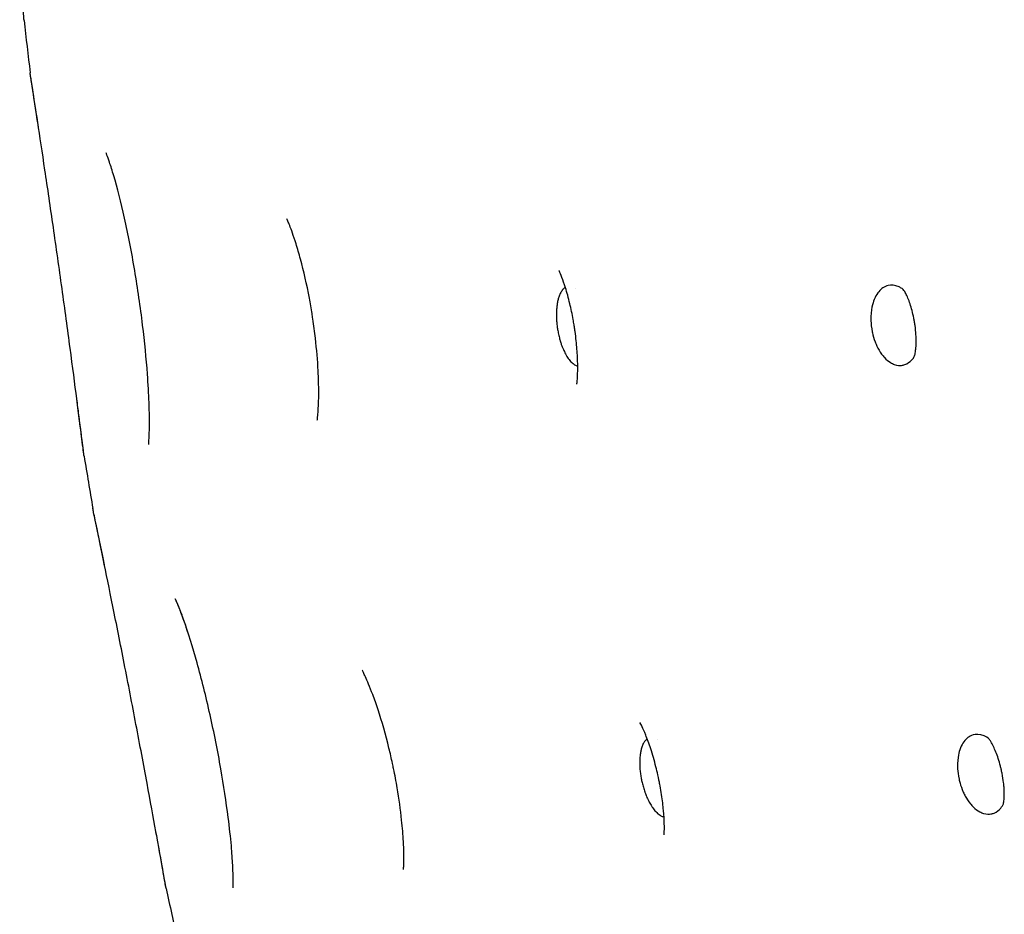
# Model space of a CAD drawing. Units: millimetres. Extents: x 696 to 1510, y 543 to 2573.
# Drawn here: x 697 to 714, y 1180 to 1196 of the extents above; entities that cross this region are included whole.
import ezdxf

# ---------------------------------------------------------------- set-up
doc = ezdxf.new("R2010")
doc.units = ezdxf.units.MM
doc.header["$LTSCALE"] = 10
doc.layers.add('Spigoli visibili(ISO)', color=179, linetype='Continuous', lineweight=25, true_color=0x262659)

msp = doc.modelspace()

# ---------------------------------------------------------------- linework, layer by layer
at = {"layer": 'Spigoli visibili(ISO)'}
for p, q in [((706.927, 1190.913), (706.927, 1190.913)), ((708.341, 1183.122), (708.341, 1183.122))]:
    msp.add_line(p, q, dxfattribs=at)
for start, end in [(186.38814, 186.7366), (189.29137, 189.63983), (192.19459, 192.54305)]:
    msp.add_arc((846.476, 1212.23), 150.004, start, end, dxfattribs=at)
for points, knots in [([(697.403, 1195.54), (697.403, 1195.544), (697.402, 1195.547), (697.402, 1195.554), (697.401, 1195.557), (697.401, 1195.56), (697.401, 1195.561), (697.401, 1195.561), (697.401, 1195.562), (697.401, 1195.562), (697.401, 1195.562), (697.401, 1195.563), (697.401, 1195.563), (697.401, 1195.563), (697.401, 1195.563), (697.401, 1195.563), (697.401, 1195.563), (697.401, 1195.563), (697.401, 1195.563), (697.401, 1195.563), (697.401, 1195.563), (697.401, 1195.563), (697.401, 1195.564), (697.401, 1195.567), (697.4, 1195.571), (697.399, 1195.595), (697.396, 1195.631), (697.385, 1195.784), (697.373, 1195.945), (697.348, 1196.267), (697.338, 1196.395), (697.327, 1196.536)], [0, 0, 0, 0, 0.0011239, 0.0011239, 0.0019668, 0.0019668, 0.0021248, 0.0021248, 0.0022375, 0.0022375, 0.0022657, 0.0022657, 0.0022942, 0.0022942, 0.0023227, 0.0023227, 0.0024376, 0.0024376, 0.0033378, 0.0033378, 0.0055923, 0.0055923, 0.012356, 0.012356, 0.032655, 0.032655, 0.0937665, 0.0937665, 0.2049043, 0.2049043, 0.2649351, 0.2649351, 0.2649351, 0.2649351]), ([(698.314, 1189.002), (698.281, 1189.256), (698.241, 1189.557), (698.155, 1190.201), (698.108, 1190.553), (698.01, 1191.258), (697.959, 1191.62), (697.859, 1192.312), (697.809, 1192.649), (697.718, 1193.261), (697.676, 1193.542), (697.604, 1194.013), (697.574, 1194.208), (697.53, 1194.487), (697.516, 1194.574), (697.511, 1194.605), (697.511, 1194.607), (697.511, 1194.61), (697.511, 1194.61), (697.51, 1194.611), (697.51, 1194.611), (697.51, 1194.611), (697.51, 1194.611), (697.51, 1194.611), (697.51, 1194.611), (697.51, 1194.612), (697.51, 1194.612), (697.51, 1194.612), (697.51, 1194.612), (697.51, 1194.612), (697.51, 1194.612), (697.51, 1194.612), (697.51, 1194.612), (697.51, 1194.612), (697.51, 1194.612), (697.51, 1194.612), (697.51, 1194.613), (697.509, 1194.62), (697.508, 1194.627), (697.507, 1194.635)], [0, 0, 0, 0, 0.109162, 0.109162, 0.217498, 0.217498, 0.324554, 0.324554, 0.4311903, 0.4311903, 0.5385593, 0.5385593, 0.6467196, 0.6467196, 0.7558942, 0.7558942, 0.7689733, 0.7689733, 0.7754764, 0.7754764, 0.7787065, 0.7787065, 0.7803108, 0.7803108, 0.7811088, 0.7811088, 0.781511, 0.781511, 0.7817364, 0.7817364, 0.7818033, 0.7818033, 0.7818359, 0.7818359, 0.7818606, 0.7818606, 0.7819218, 0.7819218, 0.7841165, 0.7841165, 0.7841165, 0.7841165]), ([(697.659, 1193.65), (697.621, 1193.899), (697.589, 1194.108), (697.54, 1194.426), (697.523, 1194.533), (697.514, 1194.591), (697.512, 1194.599), (697.511, 1194.607), (697.511, 1194.608), (697.511, 1194.61), (697.511, 1194.611), (697.51, 1194.611), (697.51, 1194.611), (697.51, 1194.611), (697.51, 1194.611), (697.51, 1194.611), (697.51, 1194.611), (697.51, 1194.611)], [0, 0, 0, 0, 0.1071593, 0.1071593, 0.2165848, 0.2165848, 0.2394253, 0.2394253, 0.2508145, 0.2508145, 0.2564754, 0.2564754, 0.2592866, 0.2592866, 0.2606819, 0.2606819, 0.2608547, 0.2608547, 0.2608547, 0.2608547]), ([(699.562, 1188.937), (699.557, 1189.089), (699.547, 1189.257), (699.515, 1189.697), (699.486, 1189.986), (699.413, 1190.588), (699.366, 1190.91), (699.261, 1191.534), (699.2, 1191.845), (699.076, 1192.4), (699.011, 1192.654), (698.926, 1192.944), (698.901, 1193.024), (698.861, 1193.14), (698.846, 1193.183), (698.826, 1193.233), (698.821, 1193.247), (698.819, 1193.251), (698.819, 1193.251), (698.819, 1193.251)], [0, 0, 0, 0, 0.058861, 0.058861, 0.1483061, 0.1483061, 0.2433101, 0.2433101, 0.3406629, 0.3406629, 0.4360699, 0.4360699, 0.4780098, 0.4780098, 0.5108495, 0.5108495, 0.5345016, 0.5345016, 0.5386538, 0.5386538, 0.5386538, 0.5386538]), ([(702.481, 1188.772), (702.487, 1188.858), (702.492, 1188.979), (702.492, 1189.23), (702.489, 1189.356), (702.473, 1189.666), (702.457, 1189.857), (702.422, 1190.16), (702.408, 1190.272), (702.386, 1190.413), (702.382, 1190.444), (702.363, 1190.564), (702.347, 1190.654), (702.286, 1190.977), (702.233, 1191.208), (702.152, 1191.508), (702.126, 1191.598), (702.079, 1191.748), (702.058, 1191.811), (702.021, 1191.915), (702.005, 1191.958), (701.978, 1192.026), (701.968, 1192.051), (701.947, 1192.099), (701.94, 1192.113), (701.94, 1192.113)], [0, 0, 0, 0, 0.0521066, 0.0521066, 0.0957061, 0.0957061, 0.1545838, 0.1545838, 0.1883367, 0.1883367, 0.1974539, 0.1974539, 0.2248508, 0.2248508, 0.2972858, 0.2972858, 0.3308172, 0.3308172, 0.3583888, 0.3583888, 0.3825357, 0.3825357, 0.4030912, 0.4030912, 0.4327146, 0.4327146, 0.4327146, 0.4327146]), ([(706.95, 1189.258), (706.95, 1189.258), (706.95, 1189.261), (706.952, 1189.277), (706.954, 1189.293), (706.96, 1189.354), (706.964, 1189.414), (706.966, 1189.557), (706.965, 1189.638), (706.957, 1189.813), (706.95, 1189.909), (706.934, 1190.059), (706.927, 1190.111), (706.916, 1190.191), (706.912, 1190.219), (706.906, 1190.258), (706.904, 1190.268), (706.898, 1190.31), (706.892, 1190.341), (706.87, 1190.466), (706.85, 1190.559), (706.805, 1190.746), (706.779, 1190.841), (706.732, 1190.99), (706.711, 1191.051), (706.674, 1191.146), (706.659, 1191.18), (706.644, 1191.214), (706.64, 1191.221), (706.64, 1191.221)], [0.0506138, 0.0506138, 0.0506138, 0.0506138, 0.0664464, 0.0664464, 0.0881311, 0.0881311, 0.1238802, 0.1238802, 0.1548281, 0.1548281, 0.1853152, 0.1853152, 0.2012916, 0.2012916, 0.2097476, 0.2097476, 0.2129164, 0.2129164, 0.2224312, 0.2224312, 0.2512159, 0.2512159, 0.2848083, 0.2848083, 0.3149442, 0.3149442, 0.3465826, 0.3465826, 0.3701217, 0.3701217, 0.3701217, 0.3701217]), ([(706.751, 1190.929), (706.747, 1190.926), (706.742, 1190.923), (706.738, 1190.92), (706.73, 1190.914), (706.721, 1190.906), (706.713, 1190.897), (706.711, 1190.895), (706.71, 1190.894), (706.709, 1190.892), (706.705, 1190.887), (706.701, 1190.882), (706.697, 1190.877), (706.685, 1190.861), (706.674, 1190.843), (706.664, 1190.823), (706.655, 1190.803), (706.646, 1190.782), (706.638, 1190.758), (706.636, 1190.75), (706.633, 1190.741), (706.63, 1190.732)], [0.107502556, 0.107502556, 0.107502556, 0.107502556, 0.10813461, 0.10813461, 0.10813461, 0.109364351, 0.109364351, 0.109364351, 0.109575335, 0.109575335, 0.109575335, 0.110173744, 0.110173744, 0.110173744, 0.111956125, 0.111956125, 0.111956125, 0.113657794, 0.113657794, 0.113657794, 0.114262611, 0.114262611, 0.114262611, 0.114262611]), ([(712.567, 1190.907), (712.549, 1190.919), (712.533, 1190.928), (712.44, 1190.973), (712.375, 1190.972), (712.26, 1190.946), (712.207, 1190.904), (712.141, 1190.825), (712.119, 1190.791), (712.081, 1190.71), (712.067, 1190.668), (712.057, 1190.629)], [0.0799704, 0.0799704, 0.0799704, 0.0799704, 0.0863598, 0.0863598, 0.119573, 0.119573, 0.1688346, 0.1688346, 0.1969174, 0.1969174, 0.2266603, 0.2266603, 0.2266603, 0.2266603]), ([(712.787, 1189.762), (712.792, 1189.778), (712.797, 1189.803), (712.805, 1189.867), (712.808, 1189.901), (712.811, 1189.967), (712.811, 1189.996), (712.81, 1190.053), (712.809, 1190.08), (712.805, 1190.158), (712.799, 1190.214), (712.79, 1190.282), (712.788, 1190.294), (712.786, 1190.31), (712.785, 1190.314), (712.783, 1190.325), (712.782, 1190.332), (712.778, 1190.358), (712.774, 1190.378), (712.761, 1190.442), (712.751, 1190.487), (712.729, 1190.569), (712.718, 1190.607), (712.694, 1190.68), (712.681, 1190.713), (712.655, 1190.775), (712.643, 1190.801), (712.618, 1190.848), (712.607, 1190.865), (712.588, 1190.89), (712.584, 1190.895), (712.567, 1190.907)], [0, 0, 0, 0, 0.0287836, 0.0287836, 0.0484335, 0.0484335, 0.0610565, 0.0610565, 0.0708007, 0.0708007, 0.0879741, 0.0879741, 0.091534, 0.091534, 0.092868, 0.092868, 0.0948693, 0.0948693, 0.1008862, 0.1008862, 0.1149354, 0.1149354, 0.1295419, 0.1295419, 0.1464004, 0.1464004, 0.1673883, 0.1673883, 0.1959677, 0.1959677, 0.2345992, 0.2345992, 0.2345992, 0.2345992]), ([(706.63, 1190.732), (706.629, 1190.727), (706.628, 1190.723), (706.627, 1190.718), (706.621, 1190.696), (706.616, 1190.672), (706.612, 1190.647), (706.609, 1190.629), (706.606, 1190.61), (706.604, 1190.59), (706.601, 1190.563), (706.599, 1190.536), (706.598, 1190.507), (706.597, 1190.482), (706.596, 1190.457), (706.597, 1190.431), (706.597, 1190.402), (706.599, 1190.374), (706.601, 1190.346), (706.603, 1190.318), (706.605, 1190.291), (706.608, 1190.266), (706.609, 1190.262), (706.609, 1190.258), (706.61, 1190.254), (706.613, 1190.23), (706.617, 1190.206), (706.621, 1190.184), (706.626, 1190.154), (706.632, 1190.126), (706.638, 1190.099), (706.644, 1190.071), (706.651, 1190.044), (706.658, 1190.02), (706.66, 1190.014), (706.662, 1190.008), (706.663, 1190.003), (706.669, 1189.982), (706.676, 1189.962), (706.682, 1189.944), (706.693, 1189.913), (706.704, 1189.884), (706.717, 1189.855), (706.728, 1189.83), (706.74, 1189.805), (706.753, 1189.782), (706.761, 1189.766), (706.77, 1189.75), (706.779, 1189.735), (706.787, 1189.724), (706.795, 1189.712), (706.803, 1189.7), (706.811, 1189.689), (706.82, 1189.678), (706.829, 1189.666), (706.838, 1189.656), (706.848, 1189.645), (706.858, 1189.635), (706.862, 1189.631), (706.866, 1189.628), (706.87, 1189.624), (706.879, 1189.616), (706.889, 1189.608), (706.899, 1189.601), (706.907, 1189.595), (706.915, 1189.59), (706.924, 1189.585), (706.932, 1189.581), (706.941, 1189.577), (706.949, 1189.574), (706.955, 1189.572), (706.96, 1189.57), (706.965, 1189.569)], [0, 0, 0, 0, 0.00205, 0.00205, 0.00205, 0.0114688, 0.0114688, 0.0114688, 0.0183763, 0.0183763, 0.0183763, 0.0277809, 0.0277809, 0.0277809, 0.0359653, 0.0359653, 0.0359653, 0.0450601, 0.0450601, 0.0450601, 0.0542881, 0.0542881, 0.0542881, 0.0556525, 0.0556525, 0.0556525, 0.0645263, 0.0645263, 0.0645263, 0.0764679, 0.0764679, 0.0764679, 0.0887949, 0.0887949, 0.0887949, 0.091622, 0.091622, 0.091622, 0.1024234, 0.1024234, 0.1024234, 0.1201977, 0.1201977, 0.1201977, 0.1357944, 0.1357944, 0.1357944, 0.1463621, 0.1463621, 0.1463621, 0.154638, 0.154638, 0.154638, 0.1626977, 0.1626977, 0.1626977, 0.1705185, 0.1705185, 0.1705185, 0.1736002, 0.1736002, 0.1736002, 0.1806419, 0.1806419, 0.1806419, 0.1861598, 0.1861598, 0.1861598, 0.1910849, 0.1910849, 0.1910849, 0.1940343, 0.1940343, 0.1940343, 0.1940343]), ([(712.057, 1190.629), (712.043, 1190.575), (712.032, 1190.507), (712.029, 1190.423), (712.029, 1190.413), (712.029, 1190.402), (712.029, 1190.389), (712.029, 1190.343), (712.032, 1190.282), (712.043, 1190.211), (712.046, 1190.193), (712.05, 1190.17), (712.056, 1190.144), (712.066, 1190.099), (712.081, 1190.045), (712.103, 1189.986), (712.112, 1189.962), (712.122, 1189.938), (712.134, 1189.913), (712.155, 1189.868), (712.182, 1189.821), (712.214, 1189.777), (712.23, 1189.755), (712.246, 1189.735), (712.262, 1189.717), (712.297, 1189.68), (712.332, 1189.65), (712.369, 1189.628), (712.391, 1189.615), (712.412, 1189.605), (712.431, 1189.598), (712.484, 1189.578), (712.527, 1189.578), (712.557, 1189.581), (712.577, 1189.583), (712.595, 1189.588), (712.613, 1189.593), (712.663, 1189.611), (712.703, 1189.642), (712.732, 1189.672), (712.743, 1189.684), (712.754, 1189.696), (712.763, 1189.708)], [0.000001, 0.000001, 0.000001, 0.000001, 0.0201219, 0.0201219, 0.0201219, 0.02260268, 0.02260268, 0.02260268, 0.03191059, 0.03191059, 0.03191059, 0.03436129, 0.03436129, 0.03436129, 0.03865502, 0.03865502, 0.03865502, 0.04034333, 0.04034333, 0.04034333, 0.04333863, 0.04333863, 0.04333863, 0.04480147, 0.04480147, 0.04480147, 0.04780226, 0.04780226, 0.04780226, 0.04959996, 0.04959996, 0.04959996, 0.05440563, 0.05440563, 0.05440563, 0.05757116, 0.05757116, 0.05757116, 0.06686037, 0.06686037, 0.06686037, 0.07047728, 0.07047728, 0.07047728, 0.07047728]), ([(698.44, 1188.011), (698.439, 1188.015), (698.439, 1188.018), (698.438, 1188.025), (698.437, 1188.028), (698.437, 1188.031), (698.437, 1188.031), (698.437, 1188.032), (698.437, 1188.033), (698.437, 1188.033), (698.437, 1188.033), (698.437, 1188.033), (698.437, 1188.033), (698.437, 1188.034), (698.437, 1188.034), (698.436, 1188.034), (698.436, 1188.034), (698.436, 1188.034), (698.436, 1188.034), (698.436, 1188.034), (698.436, 1188.034), (698.436, 1188.034), (698.436, 1188.035), (698.436, 1188.037), (698.436, 1188.041), (698.433, 1188.065), (698.428, 1188.102), (698.409, 1188.254), (698.389, 1188.413), (698.348, 1188.734), (698.332, 1188.862), (698.314, 1189.002)], [0, 0, 0, 0, 0.0011239, 0.0011239, 0.0019668, 0.0019668, 0.0021248, 0.0021248, 0.0022375, 0.0022375, 0.0022657, 0.0022657, 0.0022942, 0.0022942, 0.0023227, 0.0023227, 0.0024375, 0.0024375, 0.0033378, 0.0033378, 0.0055893, 0.0055893, 0.012344, 0.012344, 0.032616, 0.032616, 0.0936456, 0.0936456, 0.2047853, 0.2047853, 0.2649348, 0.2649348, 0.2649348, 0.2649348]), ([(698.436, 1188.034), (698.436, 1188.034), (698.436, 1188.034), (698.436, 1188.034), (698.436, 1188.034), (698.436, 1188.035), (698.436, 1188.035), (698.436, 1188.039), (698.435, 1188.045), (698.431, 1188.08), (698.424, 1188.133), (698.4, 1188.328), (698.377, 1188.506), (698.338, 1188.813), (698.326, 1188.904), (698.314, 1189.002)], [0.3063088, 0.3063088, 0.3063088, 0.3063088, 0.3071426, 0.3071426, 0.3098422, 0.3098422, 0.3179413, 0.3179413, 0.342252, 0.342252, 0.4155566, 0.4155566, 0.5261723, 0.5261723, 0.5677749, 0.5677749, 0.5677749, 0.5677749]), ([(699.554, 1188.212), (699.554, 1188.212), (699.554, 1188.212), (699.554, 1188.212), (699.556, 1188.224), (699.559, 1188.269), (699.562, 1188.308), (699.567, 1188.423), (699.569, 1188.509), (699.569, 1188.704), (699.567, 1188.817), (699.562, 1188.937)], [0.2812674, 0.2812674, 0.2812674, 0.2812674, 0.2814201, 0.2814201, 0.3049981, 0.3049981, 0.3357657, 0.3357657, 0.3800376, 0.3800376, 0.4263741, 0.4263741, 0.4263741, 0.4263741]), ([(702.467, 1188.635), (702.467, 1188.635), (702.469, 1188.647), (702.474, 1188.692), (702.478, 1188.727), (702.481, 1188.772)], [0.22317743, 0.22317743, 0.22317743, 0.22317743, 0.24866746, 0.24866746, 0.2753684, 0.2753684, 0.2753684, 0.2753684]), ([(699.68, 1181.527), (699.636, 1181.77), (699.584, 1182.056), (699.469, 1182.68), (699.403, 1183.028), (699.27, 1183.727), (699.201, 1184.086), (699.066, 1184.773), (698.999, 1185.109), (698.876, 1185.72), (698.819, 1186.001), (698.722, 1186.474), (698.681, 1186.67), (698.622, 1186.954), (698.603, 1187.045), (698.596, 1187.081), (698.595, 1187.084), (698.594, 1187.087), (698.594, 1187.088), (698.594, 1187.089), (698.594, 1187.089), (698.594, 1187.089), (698.594, 1187.089), (698.594, 1187.089), (698.594, 1187.089), (698.594, 1187.089), (698.594, 1187.089), (698.594, 1187.089), (698.594, 1187.089), (698.594, 1187.089), (698.594, 1187.089), (698.594, 1187.09), (698.594, 1187.09), (698.594, 1187.09), (698.594, 1187.09), (698.594, 1187.09), (698.594, 1187.091), (698.592, 1187.098), (698.591, 1187.105), (698.59, 1187.112)], [0, 0, 0, 0, 0.105171, 0.105171, 0.2136892, 0.2136892, 0.3207051, 0.3207051, 0.4273486, 0.4273486, 0.5347258, 0.5347258, 0.642841, 0.642841, 0.7519649, 0.7519649, 0.7670409, 0.7670409, 0.7745404, 0.7745404, 0.7782658, 0.7782658, 0.7801159, 0.7801159, 0.7810357, 0.7810357, 0.7814969, 0.7814969, 0.7817448, 0.7817448, 0.7818563, 0.7818563, 0.7818915, 0.7818915, 0.7819182, 0.7819182, 0.7820479, 0.7820479, 0.7841642, 0.7841642, 0.7841642, 0.7841642]), ([(698.791, 1186.137), (698.741, 1186.383), (698.698, 1186.591), (698.633, 1186.905), (698.61, 1187.011), (698.598, 1187.069), (698.597, 1187.077), (698.595, 1187.084), (698.595, 1187.086), (698.594, 1187.088), (698.594, 1187.088), (698.594, 1187.089), (698.594, 1187.089), (698.594, 1187.089), (698.594, 1187.089), (698.594, 1187.089), (698.594, 1187.089), (698.594, 1187.089)], [0, 0, 0, 0, 0.1071594, 0.1071594, 0.2165848, 0.2165848, 0.2394253, 0.2394253, 0.2508145, 0.2508145, 0.2564754, 0.2564754, 0.2592866, 0.2592866, 0.2606819, 0.2606819, 0.2608539, 0.2608539, 0.2608539, 0.2608539]), ([(700.983, 1181.28), (700.969, 1181.432), (700.951, 1181.598), (700.895, 1182.037), (700.852, 1182.324), (700.747, 1182.921), (700.684, 1183.24), (700.545, 1183.858), (700.468, 1184.165), (700.316, 1184.713), (700.238, 1184.963), (700.137, 1185.248), (700.108, 1185.327), (700.063, 1185.441), (700.045, 1185.483), (700.023, 1185.532), (700.017, 1185.545), (700.014, 1185.549), (700.014, 1185.55), (700.014, 1185.55)], [0, 0, 0, 0, 0.0588609, 0.0588609, 0.148306, 0.148306, 0.24331, 0.24331, 0.3406628, 0.3406628, 0.4360698, 0.4360698, 0.4780097, 0.4780097, 0.5108494, 0.5108494, 0.5345015, 0.5345015, 0.5386538, 0.5386538, 0.5386538, 0.5386538]), ([(700.238, 1184.955), (700.208, 1185.046), (700.18, 1185.13), (700.123, 1185.286), (700.096, 1185.358), (700.054, 1185.461), (700.038, 1185.498), (700.02, 1185.537), (700.016, 1185.547), (700.015, 1185.548), (700.015, 1185.548), (700.015, 1185.548)], [0.0261154, 0.0261154, 0.0261154, 0.0261154, 0.0640405, 0.0640405, 0.1044761, 0.1044761, 0.1359262, 0.1359262, 0.1576468, 0.1576468, 0.1594077, 0.1594077, 0.1594077, 0.1594077]), ([(703.962, 1181.01), (703.964, 1181.097), (703.962, 1181.218), (703.949, 1181.468), (703.938, 1181.594), (703.906, 1181.903), (703.88, 1182.093), (703.828, 1182.394), (703.808, 1182.505), (703.779, 1182.645), (703.773, 1182.674), (703.747, 1182.793), (703.727, 1182.882), (703.649, 1183.202), (703.583, 1183.429), (703.486, 1183.725), (703.455, 1183.814), (703.4, 1183.961), (703.375, 1184.022), (703.333, 1184.124), (703.314, 1184.167), (703.284, 1184.232), (703.272, 1184.257), (703.249, 1184.304), (703.241, 1184.318), (703.241, 1184.318)], [0, 0, 0, 0, 0.0521065, 0.0521065, 0.095706, 0.095706, 0.1545836, 0.1545836, 0.1883366, 0.1883366, 0.1974538, 0.1974538, 0.2248506, 0.2248506, 0.2972857, 0.2972857, 0.3308171, 0.3308171, 0.3583887, 0.3583887, 0.3825356, 0.3825356, 0.4030911, 0.4030911, 0.4327146, 0.4327146, 0.4327146, 0.4327146]), ([(708.457, 1181.471), (708.457, 1181.471), (708.457, 1181.471), (708.457, 1181.474), (708.458, 1181.485), (708.461, 1181.535), (708.463, 1181.591), (708.459, 1181.729), (708.455, 1181.807), (708.439, 1181.977), (708.428, 1182.07), (708.406, 1182.216), (708.397, 1182.267), (708.382, 1182.345), (708.377, 1182.373), (708.367, 1182.42), (708.363, 1182.441), (708.356, 1182.477), (708.352, 1182.492), (708.338, 1182.553), (708.327, 1182.599), (708.288, 1182.754), (708.257, 1182.861), (708.196, 1183.046), (708.166, 1183.128), (708.115, 1183.254), (708.093, 1183.304), (708.059, 1183.376), (708.046, 1183.399), (708.039, 1183.412), (708.038, 1183.413), (708.038, 1183.413)], [0.0506311, 0.0506311, 0.0506311, 0.0506311, 0.0548612, 0.0548612, 0.0793474, 0.0793474, 0.1179095, 0.1179095, 0.1494605, 0.1494605, 0.1798249, 0.1798249, 0.1956166, 0.1956166, 0.2039784, 0.2039784, 0.2102477, 0.2102477, 0.2149489, 0.2149489, 0.2290798, 0.2290798, 0.2635875, 0.2635875, 0.2962238, 0.2962238, 0.32636, 0.32636, 0.3580627, 0.3580627, 0.3701004, 0.3701004, 0.3701004, 0.3701004]), ([(708.165, 1183.128), (708.161, 1183.125), (708.157, 1183.122), (708.153, 1183.118), (708.145, 1183.111), (708.137, 1183.103), (708.129, 1183.094), (708.128, 1183.092), (708.126, 1183.09), (708.125, 1183.089), (708.121, 1183.084), (708.117, 1183.079), (708.114, 1183.073), (708.103, 1183.057), (708.093, 1183.038), (708.084, 1183.017), (708.076, 1182.997), (708.069, 1182.975), (708.062, 1182.951), (708.06, 1182.943), (708.058, 1182.934), (708.056, 1182.925)], [0.07783787, 0.07783787, 0.07783787, 0.07783787, 0.078282321, 0.078282321, 0.078282321, 0.079148443, 0.079148443, 0.079148443, 0.079297043, 0.079297043, 0.079297043, 0.07971851, 0.07971851, 0.07971851, 0.080973863, 0.080973863, 0.080973863, 0.08217237, 0.08217237, 0.08217237, 0.08259835, 0.08259835, 0.08259835, 0.08259835]), ([(714.033, 1183.157), (714.015, 1183.168), (713.998, 1183.176), (713.903, 1183.216), (713.838, 1183.21), (713.725, 1183.178), (713.674, 1183.134), (713.613, 1183.05), (713.593, 1183.015), (713.56, 1182.932), (713.549, 1182.889), (713.541, 1182.85)], [0.0783889, 0.0783889, 0.0783889, 0.0783889, 0.0844178, 0.0844178, 0.1159485, 0.1159485, 0.1627226, 0.1627226, 0.189442, 0.189442, 0.2177386, 0.2177386, 0.2177386, 0.2177386]), ([(714.32, 1182.026), (714.324, 1182.043), (714.328, 1182.068), (714.332, 1182.133), (714.333, 1182.166), (714.331, 1182.233), (714.33, 1182.262), (714.326, 1182.319), (714.323, 1182.346), (714.314, 1182.423), (714.305, 1182.479), (714.292, 1182.546), (714.29, 1182.557), (714.286, 1182.573), (714.285, 1182.578), (714.283, 1182.589), (714.282, 1182.595), (714.276, 1182.621), (714.271, 1182.641), (714.254, 1182.704), (714.242, 1182.748), (714.215, 1182.829), (714.201, 1182.867), (714.173, 1182.938), (714.158, 1182.97), (714.129, 1183.031), (714.115, 1183.056), (714.088, 1183.101), (714.076, 1183.117), (714.055, 1183.141), (714.051, 1183.146), (714.033, 1183.157)], [0, 0, 0, 0, 0.0287836, 0.0287836, 0.0484335, 0.0484335, 0.0610565, 0.0610565, 0.0708007, 0.0708007, 0.0879741, 0.0879741, 0.091534, 0.091534, 0.092868, 0.092868, 0.0948693, 0.0948693, 0.1008862, 0.1008862, 0.1149354, 0.1149354, 0.1295419, 0.1295419, 0.1464004, 0.1464004, 0.1673883, 0.1673883, 0.1959677, 0.1959677, 0.2345992, 0.2345992, 0.2345992, 0.2345992]), ([(708.056, 1182.925), (708.055, 1182.92), (708.054, 1182.915), (708.053, 1182.91), (708.048, 1182.888), (708.045, 1182.864), (708.042, 1182.839), (708.04, 1182.82), (708.038, 1182.801), (708.037, 1182.782), (708.036, 1182.755), (708.035, 1182.727), (708.036, 1182.698), (708.036, 1182.673), (708.037, 1182.648), (708.039, 1182.622), (708.041, 1182.593), (708.044, 1182.565), (708.048, 1182.538), (708.051, 1182.51), (708.055, 1182.483), (708.06, 1182.458), (708.061, 1182.454), (708.061, 1182.45), (708.062, 1182.446), (708.067, 1182.422), (708.072, 1182.399), (708.077, 1182.377), (708.084, 1182.347), (708.091, 1182.319), (708.099, 1182.293), (708.107, 1182.265), (708.115, 1182.239), (708.124, 1182.215), (708.126, 1182.209), (708.127, 1182.204), (708.129, 1182.198), (708.137, 1182.178), (708.144, 1182.158), (708.152, 1182.14), (708.164, 1182.111), (708.177, 1182.082), (708.192, 1182.054), (708.204, 1182.029), (708.217, 1182.005), (708.231, 1181.983), (708.241, 1181.967), (708.25, 1181.952), (708.261, 1181.938), (708.268, 1181.927), (708.277, 1181.916), (708.286, 1181.904), (708.295, 1181.893), (708.304, 1181.882), (708.314, 1181.872), (708.324, 1181.862), (708.334, 1181.852), (708.344, 1181.842), (708.349, 1181.839), (708.353, 1181.835), (708.357, 1181.832), (708.367, 1181.824), (708.377, 1181.817), (708.388, 1181.81), (708.396, 1181.805), (708.404, 1181.8), (708.414, 1181.796), (708.422, 1181.792), (708.43, 1181.789), (708.439, 1181.786), (708.445, 1181.785), (708.45, 1181.783), (708.455, 1181.782)], [0, 0, 0, 0, 0.00205, 0.00205, 0.00205, 0.0114689, 0.0114689, 0.0114689, 0.0183763, 0.0183763, 0.0183763, 0.0277809, 0.0277809, 0.0277809, 0.0359653, 0.0359653, 0.0359653, 0.0450601, 0.0450601, 0.0450601, 0.0542881, 0.0542881, 0.0542881, 0.0556525, 0.0556525, 0.0556525, 0.0645263, 0.0645263, 0.0645263, 0.0764679, 0.0764679, 0.0764679, 0.0887949, 0.0887949, 0.0887949, 0.091622, 0.091622, 0.091622, 0.1024234, 0.1024234, 0.1024234, 0.1201977, 0.1201977, 0.1201977, 0.1357944, 0.1357944, 0.1357944, 0.1463622, 0.1463622, 0.1463622, 0.154638, 0.154638, 0.154638, 0.1626977, 0.1626977, 0.1626977, 0.1705185, 0.1705185, 0.1705185, 0.1736002, 0.1736002, 0.1736002, 0.1806419, 0.1806419, 0.1806419, 0.1861599, 0.1861599, 0.1861599, 0.1910849, 0.1910849, 0.1910849, 0.1940338, 0.1940338, 0.1940338, 0.1940338]), ([(713.541, 1182.85), (713.53, 1182.795), (713.522, 1182.726), (713.525, 1182.643), (713.525, 1182.633), (713.526, 1182.621), (713.526, 1182.609), (713.529, 1182.563), (713.536, 1182.502), (713.551, 1182.432), (713.555, 1182.414), (713.561, 1182.391), (713.568, 1182.366), (713.58, 1182.321), (713.598, 1182.268), (713.624, 1182.21), (713.634, 1182.187), (713.646, 1182.164), (713.659, 1182.139), (713.683, 1182.096), (713.712, 1182.051), (713.747, 1182.008), (713.763, 1181.988), (713.781, 1181.969), (713.799, 1181.951), (713.835, 1181.916), (713.872, 1181.889), (713.91, 1181.869), (713.933, 1181.857), (713.954, 1181.848), (713.974, 1181.842), (714.028, 1181.826), (714.071, 1181.828), (714.1, 1181.833), (714.12, 1181.836), (714.138, 1181.841), (714.155, 1181.848), (714.205, 1181.869), (714.242, 1181.902), (714.27, 1181.934), (714.28, 1181.946), (714.29, 1181.959), (714.299, 1181.972)], [0.000001, 0.000001, 0.000001, 0.000001, 0.02012191, 0.02012191, 0.02012191, 0.02260269, 0.02260269, 0.02260269, 0.03191062, 0.03191062, 0.03191062, 0.0343613, 0.0343613, 0.0343613, 0.03865505, 0.03865505, 0.03865505, 0.04034335, 0.04034335, 0.04034335, 0.04333865, 0.04333865, 0.04333865, 0.04480149, 0.04480149, 0.04480149, 0.04780228, 0.04780228, 0.04780228, 0.04959997, 0.04959997, 0.04959997, 0.05440564, 0.05440564, 0.05440564, 0.05757116, 0.05757116, 0.05757116, 0.06686037, 0.06686037, 0.06686037, 0.07040695, 0.07040695, 0.07040695, 0.07040695]), ([(699.856, 1180.544), (699.856, 1180.548), (699.855, 1180.551), (699.854, 1180.558), (699.853, 1180.561), (699.853, 1180.564), (699.852, 1180.564), (699.852, 1180.565), (699.852, 1180.566), (699.852, 1180.566), (699.852, 1180.566), (699.852, 1180.566), (699.852, 1180.566), (699.852, 1180.567), (699.852, 1180.567), (699.852, 1180.567), (699.852, 1180.567), (699.852, 1180.567), (699.852, 1180.567), (699.852, 1180.567), (699.852, 1180.567), (699.852, 1180.567), (699.852, 1180.568), (699.851, 1180.57), (699.851, 1180.574), (699.847, 1180.598), (699.84, 1180.634), (699.814, 1180.784), (699.786, 1180.942), (699.729, 1181.261), (699.706, 1181.388), (699.68, 1181.527)], [0, 0, 0, 0, 0.0011239, 0.0011239, 0.0019667, 0.0019667, 0.0021248, 0.0021248, 0.0022375, 0.0022375, 0.0022657, 0.0022657, 0.0022942, 0.0022942, 0.0023227, 0.0023227, 0.0024375, 0.0024375, 0.0033378, 0.0033378, 0.0055837, 0.0055837, 0.0123216, 0.0123216, 0.0325431, 0.0325431, 0.0934195, 0.0934195, 0.2045628, 0.2045628, 0.2649343, 0.2649343, 0.2649343, 0.2649343]), ([(699.852, 1180.567), (699.852, 1180.567), (699.852, 1180.567), (699.852, 1180.567), (699.852, 1180.567), (699.852, 1180.568), (699.852, 1180.568), (699.851, 1180.572), (699.85, 1180.578), (699.844, 1180.613), (699.835, 1180.665), (699.8, 1180.859), (699.769, 1181.035), (699.714, 1181.34), (699.698, 1181.43), (699.68, 1181.527)], [0.30631, 0.30631, 0.30631, 0.30631, 0.3071426, 0.3071426, 0.3098422, 0.3098422, 0.3179413, 0.3179413, 0.342252, 0.342252, 0.4155567, 0.4155567, 0.5261723, 0.5261723, 0.5677747, 0.5677747, 0.5677747, 0.5677747]), ([(701.013, 1180.556), (701.013, 1180.556), (701.013, 1180.556), (701.013, 1180.556), (701.013, 1180.568), (701.015, 1180.613), (701.015, 1180.652), (701.014, 1180.767), (701.012, 1180.853), (701.001, 1181.048), (700.993, 1181.16), (700.983, 1181.28)], [0.2812674, 0.2812674, 0.2812674, 0.2812674, 0.2814201, 0.2814201, 0.3049981, 0.3049981, 0.3357657, 0.3357657, 0.3800376, 0.3800376, 0.4263741, 0.4263741, 0.4263741, 0.4263741]), ([(703.956, 1180.873), (703.956, 1180.873), (703.957, 1180.885), (703.96, 1180.93), (703.961, 1180.966), (703.962, 1181.01)], [0.22317743, 0.22317743, 0.22317743, 0.22317743, 0.24866747, 0.24866747, 0.2753684, 0.2753684, 0.2753684, 0.2753684])]:
    msp.add_open_spline(points, degree=3, knots=knots, dxfattribs=at)
for points in [[(712.763, 1189.708), (712.776, 1189.726), (712.781, 1189.737), (712.787, 1189.762)], [(714.299, 1181.972), (714.311, 1181.99), (714.315, 1182.001), (714.32, 1182.026)]]:
    msp.add_open_spline(points, degree=3, dxfattribs=at)

doc.saveas('drawing.dxf')
